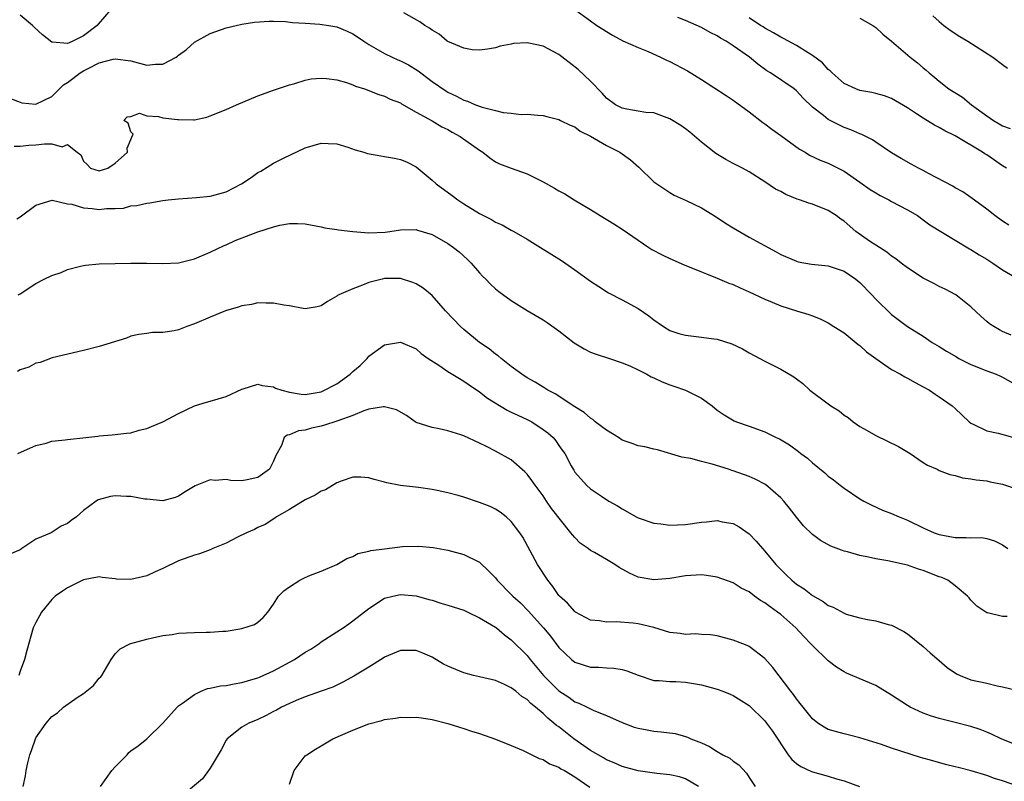
# Model space of a CAD drawing. Units: inches. Extents: x 2535000 to 2538000, y 1551000 to 1554000.
# Drawn here: x 2536523 to 2536647, y 1551326 to 1551422 of the extents above; entities that cross this region are included whole.
import ezdxf

# ---------------------------------------------------------------- set-up
doc = ezdxf.new("R2010")
doc.units = ezdxf.units.IN
doc.header["$MEASUREMENT"] = 0
doc.layers.add('LD25351551_2ft', color=253, linetype='Continuous')

msp = doc.modelspace()

# ---------------------------------------------------------------- linework, layer by layer
at = {"layer": 'LD25351551_2ft'}
for points, elevation in [([(2536534.46, 1551423), (2536532.85, 1551421.15), (2536532.74, 1551421), (2536531, 1551419.67), (2536529.68, 1551419), (2536529.18, 1551418.82), (2536529, 1551418.71), (2536527.1, 1551418.9), (2536527, 1551418.88), (2536525.83, 1551419.83), (2536524.78, 1551420.78), (2536524.55, 1551421), (2536523, 1551422.3)], 8260), ([(2536593.02, 1551423.02), (2536595, 1551421.57), (2536595.81, 1551421), (2536596.54, 1551420.54), (2536597, 1551420.21), (2536597.75, 1551419.75), (2536599.06, 1551419.06), (2536601, 1551418.2), (2536602.28, 1551417.72), (2536603.83, 1551417), (2536604.6, 1551416.6), (2536605, 1551416.44), (2536607.25, 1551415.25), (2536609, 1551414.16), (2536612.13, 1551412.14), (2536613, 1551411.55), (2536615, 1551410.1), (2536616.75, 1551408.75), (2536617, 1551408.59), (2536617.9, 1551407.9), (2536619, 1551407.13), (2536621.39, 1551405.39), (2536622.08, 1551405), (2536622.64, 1551404.64), (2536624, 1551404), (2536625, 1551403.6), (2536625.41, 1551403.41), (2536627, 1551402.6), (2536629, 1551401.24), (2536630.31, 1551400.31), (2536631, 1551399.86), (2536631.55, 1551399.55), (2536632.64, 1551399), (2536633, 1551398.79), (2536635, 1551397.74), (2536636.25, 1551397), (2536637, 1551396.47), (2536637.83, 1551395.83), (2536641, 1551393.89), (2536642.82, 1551392.82), (2536643, 1551392.74), (2536644.05, 1551392.05), (2536645, 1551391.5), (2536645.78, 1551391), (2536647, 1551390.15), (2536649, 1551388.97)], 8262), ([(2536521.78, 1551411.78), (2536523, 1551411.3), (2536523.23, 1551411.23), (2536525, 1551411.06), (2536527, 1551412.05), (2536528.5, 1551413.5), (2536529, 1551413.78), (2536529.68, 1551414.32), (2536530.58, 1551415), (2536531, 1551415.25), (2536531.53, 1551415.53), (2536533, 1551416.26), (2536534.75, 1551416.75), (2536535, 1551416.8), (2536537, 1551416.51), (2536539, 1551415.99), (2536540.11, 1551416.11), (2536541, 1551416.09), (2536542.69, 1551417), (2536542.87, 1551417.13), (2536543, 1551417.24), (2536544.02, 1551417.98), (2536545, 1551418.88), (2536547, 1551419.98), (2536549, 1551420.68), (2536550.26, 1551421), (2536551, 1551421.17), (2536552.58, 1551421.42), (2536554.45, 1551421.55), (2536555, 1551421.52), (2536556.51, 1551421.49), (2536557.37, 1551421.37), (2536559, 1551421.29), (2536560.83, 1551421.17), (2536561.99, 1551421), (2536563, 1551420.82), (2536564.28, 1551420.28), (2536565, 1551419.93), (2536565.57, 1551419.57), (2536566.37, 1551419), (2536567, 1551418.58), (2536567.89, 1551418.1), (2536569, 1551417.47), (2536569.96, 1551417), (2536570.67, 1551416.67), (2536571, 1551416.55), (2536572.01, 1551416.01), (2536573.25, 1551415.25), (2536573.56, 1551415), (2536575, 1551413.92), (2536576.74, 1551412.74), (2536577, 1551412.58), (2536578.09, 1551412.09), (2536579, 1551411.58), (2536579.45, 1551411.45), (2536580.48, 1551411), (2536581.32, 1551410.68), (2536583, 1551410.25), (2536583.98, 1551410.02), (2536585, 1551409.94), (2536586.23, 1551409.77), (2536587, 1551409.82), (2536588.33, 1551409.67), (2536589, 1551409.65), (2536589.49, 1551409.49), (2536591, 1551409.13), (2536591.22, 1551409), (2536592.41, 1551408.41), (2536593, 1551408.19), (2536593.67, 1551407.67), (2536595, 1551407.04), (2536597, 1551405.86), (2536598.68, 1551405), (2536600.03, 1551404.03), (2536601.11, 1551403.11), (2536603, 1551401.27), (2536603.35, 1551401), (2536605, 1551399.91), (2536605.57, 1551399.57), (2536607.08, 1551398.92), (2536609, 1551397.99), (2536610.85, 1551396.85), (2536611, 1551396.77), (2536612.04, 1551396.04), (2536613, 1551395.46), (2536615, 1551394.3), (2536618.44, 1551392.44), (2536619, 1551392.11), (2536621, 1551391.24), (2536621.19, 1551391.19), (2536622.88, 1551390.88), (2536625, 1551390.67), (2536627, 1551390.01), (2536628.49, 1551389), (2536629, 1551388.57), (2536630.51, 1551387), (2536631, 1551386.45), (2536633, 1551384.53), (2536635, 1551383.03), (2536637, 1551381.78), (2536638.13, 1551381), (2536639, 1551380.51), (2536639.92, 1551379.92), (2536641.17, 1551379.17), (2536641.48, 1551379), (2536643, 1551378.23), (2536645, 1551377.44), (2536646.2, 1551377), (2536646.76, 1551376.76), (2536647, 1551376.63), (2536649, 1551375.51)], 8258), ([(2536648.07, 1551381.93), (2536647, 1551382.4), (2536646.6, 1551382.6), (2536645.88, 1551383), (2536645.36, 1551383.36), (2536645, 1551383.65), (2536644.28, 1551384.28), (2536643, 1551385.49), (2536641.09, 1551387), (2536639.74, 1551387.74), (2536639, 1551388.06), (2536638.39, 1551388.39), (2536637, 1551389.1), (2536635, 1551390.4), (2536634.21, 1551391), (2536633.54, 1551391.54), (2536633, 1551391.9), (2536632.39, 1551392.39), (2536631, 1551393.26), (2536630.2, 1551393.8), (2536628.48, 1551395), (2536627, 1551396.29), (2536626.57, 1551396.57), (2536625.99, 1551397), (2536625, 1551397.64), (2536623, 1551398.43), (2536622.56, 1551398.56), (2536621.36, 1551399), (2536621.09, 1551399.09), (2536619.65, 1551399.65), (2536619, 1551400.03), (2536618.33, 1551400.33), (2536617, 1551401.25), (2536615, 1551402.51), (2536614.18, 1551403), (2536613, 1551403.59), (2536612.08, 1551404.08), (2536610.82, 1551404.82), (2536609, 1551406.26), (2536607.52, 1551407.52), (2536607, 1551407.95), (2536606.38, 1551408.38), (2536605, 1551409.23), (2536604.66, 1551409.34), (2536603, 1551409.95), (2536601.98, 1551410.02), (2536601, 1551410.19), (2536599.58, 1551410.42), (2536599, 1551410.55), (2536598.15, 1551411), (2536597, 1551411.84), (2536596.45, 1551412.45), (2536595, 1551413.96), (2536593.42, 1551415.42), (2536591, 1551417.31), (2536589, 1551418.37), (2536587.23, 1551418.77), (2536587, 1551418.79), (2536585.28, 1551418.72), (2536585, 1551418.63), (2536583.61, 1551418.39), (2536583, 1551418.17), (2536582.01, 1551417.99), (2536581, 1551417.86), (2536580.07, 1551417.93), (2536579, 1551418.12), (2536577, 1551418.95), (2536576.92, 1551419), (2536575.88, 1551419.88), (2536575, 1551420.38), (2536574.67, 1551420.67), (2536574.07, 1551421), (2536573.47, 1551421.47), (2536571.43, 1551422.57)], 8260), ([(2536647.79, 1551395.79), (2536647, 1551396.3), (2536646.01, 1551397), (2536645, 1551397.81), (2536643, 1551399.28), (2536641.99, 1551399.99), (2536641, 1551400.51), (2536640.71, 1551400.71), (2536637.67, 1551402.33), (2536637, 1551402.71), (2536636.38, 1551403), (2536635.48, 1551403.48), (2536634.2, 1551404.2), (2536633, 1551404.93), (2536631, 1551406.26), (2536630.57, 1551406.57), (2536629.24, 1551407.24), (2536629, 1551407.31), (2536627.84, 1551407.84), (2536627, 1551408.14), (2536626.4, 1551408.4), (2536625, 1551409.12), (2536624.38, 1551409.62), (2536623, 1551410.69), (2536621.83, 1551411.83), (2536621, 1551412.74), (2536620.69, 1551413), (2536617.72, 1551415), (2536617.27, 1551415.27), (2536616.1, 1551416.1), (2536615.06, 1551417), (2536613, 1551418.44), (2536612.12, 1551419), (2536611.4, 1551419.4), (2536611, 1551419.68), (2536610.09, 1551420.09), (2536609, 1551420.74), (2536607, 1551421.6), (2536606.01, 1551422.01)], 8264), ([(2536647.48, 1551403), (2536647, 1551403.3), (2536645, 1551404.66), (2536644.78, 1551404.78), (2536644.47, 1551405), (2536641, 1551407.07), (2536639.71, 1551407.71), (2536639, 1551408.14), (2536638.42, 1551408.42), (2536637, 1551409.28), (2536636.14, 1551409.86), (2536635, 1551410.59), (2536633, 1551411.77), (2536632.1, 1551412.1), (2536631, 1551412.41), (2536630.52, 1551412.52), (2536629, 1551412.8), (2536628.47, 1551413), (2536627, 1551413.69), (2536625.49, 1551415), (2536625.26, 1551415.26), (2536625, 1551415.45), (2536624.27, 1551416.27), (2536623, 1551417.21), (2536622.47, 1551417.53), (2536621, 1551418.46), (2536619.36, 1551419.36), (2536619, 1551419.52), (2536618.08, 1551420.08), (2536617, 1551420.66), (2536616.8, 1551420.8), (2536616.45, 1551421), (2536615, 1551421.94)], 8266), ([(2536629, 1551421.92), (2536630.62, 1551421), (2536631, 1551420.75), (2536631.9, 1551419.9), (2536633, 1551419.01), (2536635.35, 1551417), (2536636.27, 1551416.27), (2536637, 1551415.63), (2536637.35, 1551415.35), (2536637.72, 1551415), (2536638.44, 1551414.44), (2536639, 1551413.95), (2536640.24, 1551413), (2536641.93, 1551411.93), (2536643.06, 1551411), (2536645, 1551409.58), (2536645.86, 1551409), (2536646.59, 1551408.59), (2536647, 1551408.35), (2536647.98, 1551407.98)], 8268), ([(2536638.22, 1551422.22), (2536639, 1551421.5), (2536639.59, 1551421), (2536640.38, 1551420.38), (2536641.59, 1551419.59), (2536642.62, 1551419), (2536645.77, 1551417), (2536647, 1551416.07), (2536647.62, 1551415.62)], 8270), ([(2536522.24, 1551405.76), (2536523, 1551405.78), (2536524.11, 1551405.89), (2536525, 1551405.92), (2536526.07, 1551406.07), (2536527, 1551406.04), (2536528.3, 1551405.7), (2536529, 1551405.98), (2536530.19, 1551405), (2536530.66, 1551404.66), (2536531, 1551403.86), (2536531.45, 1551403.45), (2536531.88, 1551403), (2536533, 1551402.65), (2536534.06, 1551403), (2536535, 1551403.64), (2536536.54, 1551405), (2536536.5, 1551405.5), (2536537, 1551406.6), (2536537.09, 1551406.91), (2536537.28, 1551407.28), (2536537, 1551407.58), (2536536.66, 1551408.66), (2536536.08, 1551409), (2536536.53, 1551409.48), (2536537, 1551409.5), (2536538.09, 1551409.91), (2536539, 1551409.59), (2536540.49, 1551409.51), (2536541, 1551409.35), (2536542.88, 1551409.12), (2536543, 1551409.11), (2536544.91, 1551409.09), (2536545, 1551409.1), (2536546.57, 1551409.44), (2536547, 1551409.58), (2536549, 1551410.4), (2536550.31, 1551411), (2536553, 1551412.11), (2536555, 1551412.84), (2536557, 1551413.5), (2536557.68, 1551413.68), (2536559, 1551414.08), (2536559.76, 1551414.24), (2536561, 1551414.35), (2536561.68, 1551414.32), (2536563, 1551414.13), (2536564.2, 1551413.8), (2536565, 1551413.5), (2536565.34, 1551413.34), (2536566.46, 1551413), (2536568.29, 1551412.29), (2536569, 1551412.08), (2536569.71, 1551411.71), (2536571, 1551411.22), (2536571.12, 1551411.12), (2536573, 1551410.07), (2536575, 1551408.98), (2536576.22, 1551408.22), (2536577, 1551407.85), (2536577.54, 1551407.54), (2536578.53, 1551407), (2536581, 1551405.24), (2536581.42, 1551405), (2536582.29, 1551404.29), (2536583, 1551403.79), (2536583.53, 1551403.53), (2536585, 1551402.97), (2536587, 1551402.26), (2536589, 1551401.26), (2536590.46, 1551400.46), (2536591, 1551400.12), (2536591.76, 1551399.75), (2536592.95, 1551399), (2536595, 1551397.77), (2536596.21, 1551397), (2536597.96, 1551395.96), (2536599, 1551395.3), (2536601, 1551393.91), (2536602.36, 1551393), (2536602.75, 1551392.75), (2536604.04, 1551392.04), (2536605, 1551391.58), (2536606.81, 1551390.81), (2536609, 1551389.93), (2536609.65, 1551389.65), (2536611, 1551389.12), (2536612.47, 1551388.47), (2536613, 1551388.3), (2536613.88, 1551387.88), (2536615, 1551387.41), (2536617, 1551386.45), (2536617.92, 1551386.08), (2536619, 1551385.63), (2536621, 1551384.99), (2536622.55, 1551384.55), (2536623, 1551384.36), (2536623.99, 1551383.99), (2536625, 1551383.48), (2536625.72, 1551383), (2536627, 1551382.2), (2536628.76, 1551380.76), (2536629, 1551380.61), (2536629.84, 1551379.84), (2536631, 1551378.96), (2536633, 1551377.59), (2536634.13, 1551377), (2536634.66, 1551376.66), (2536635, 1551376.49), (2536635.95, 1551375.95), (2536637, 1551375.42), (2536637.76, 1551375), (2536638.48, 1551374.48), (2536639, 1551374.16), (2536640.64, 1551373), (2536641, 1551372.69), (2536641.87, 1551371.87), (2536642.77, 1551371), (2536643, 1551370.82), (2536643.31, 1551370.69), (2536645, 1551369.85), (2536646.44, 1551369.56), (2536649, 1551368.86)], 8256), ([(2536522.6, 1551396.6), (2536523, 1551396.83), (2536525, 1551398.33), (2536527.04, 1551398.96), (2536529, 1551398.5), (2536529.55, 1551398.45), (2536531, 1551397.98), (2536532.08, 1551397.92), (2536533, 1551397.79), (2536533.89, 1551397.89), (2536535, 1551397.9), (2536536.04, 1551397.96), (2536537, 1551398.23), (2536537.72, 1551398.28), (2536539, 1551398.59), (2536539.37, 1551398.63), (2536541, 1551398.91), (2536541.69, 1551399), (2536543, 1551399.14), (2536545.28, 1551399.28), (2536547, 1551399.45), (2536547.64, 1551399.64), (2536549, 1551400), (2536550.95, 1551401), (2536552.18, 1551401.82), (2536553, 1551402.43), (2536553.38, 1551402.62), (2536555, 1551403.6), (2536556.24, 1551404.24), (2536559, 1551405.56), (2536561, 1551406.16), (2536561.88, 1551406.12), (2536563, 1551406.06), (2536564.35, 1551405.65), (2536565.3, 1551405.3), (2536566.4, 1551405), (2536566.85, 1551404.85), (2536568.54, 1551404.54), (2536569, 1551404.48), (2536570.26, 1551404.26), (2536571, 1551404.1), (2536571.79, 1551403.79), (2536573, 1551403.14), (2536575, 1551401.49), (2536575.52, 1551401), (2536577.55, 1551399.55), (2536578.24, 1551399), (2536579, 1551398.51), (2536581, 1551397.26), (2536582.5, 1551396.5), (2536583, 1551396.17), (2536583.83, 1551395.83), (2536585, 1551395.17), (2536585.32, 1551395), (2536587, 1551394.02), (2536588.68, 1551393), (2536590.12, 1551392.12), (2536591.33, 1551391.33), (2536593, 1551390.18), (2536595, 1551388.74), (2536596.05, 1551388.05), (2536597.28, 1551387.28), (2536599, 1551386.38), (2536601, 1551385.28), (2536602.36, 1551384.36), (2536603, 1551383.86), (2536604.21, 1551383), (2536605, 1551382.53), (2536606.15, 1551382.15), (2536607, 1551381.91), (2536609, 1551381.68), (2536610.55, 1551381.45), (2536611, 1551381.41), (2536612.83, 1551380.83), (2536614.18, 1551380.18), (2536615, 1551379.71), (2536617, 1551378.65), (2536617.74, 1551378.26), (2536619, 1551377.64), (2536620.67, 1551376.67), (2536621, 1551376.4), (2536621.81, 1551375.81), (2536622.68, 1551375), (2536625, 1551373.26), (2536625.32, 1551373), (2536626.36, 1551372.36), (2536627, 1551371.85), (2536627.52, 1551371.52), (2536628.13, 1551371), (2536629, 1551370.42), (2536629.91, 1551369.91), (2536631, 1551369.26), (2536633.86, 1551367.86), (2536635.33, 1551367), (2536637, 1551365.86), (2536637.53, 1551365.53), (2536638.73, 1551365), (2536639, 1551364.87), (2536640.35, 1551364.35), (2536641, 1551364.21), (2536641.93, 1551363.93), (2536643, 1551363.82), (2536643.66, 1551363.66), (2536645, 1551363.53), (2536645.43, 1551363.43), (2536647, 1551363.13), (2536649, 1551362.46)], 8254), ([(2536522.78, 1551387), (2536523, 1551387.15), (2536525, 1551388.45), (2536526.06, 1551389), (2536527, 1551389.46), (2536528.19, 1551389.81), (2536529, 1551390.19), (2536530.63, 1551390.63), (2536531, 1551390.71), (2536531.25, 1551390.75), (2536533, 1551390.93), (2536535.02, 1551390.98), (2536537, 1551391), (2536539, 1551391.01), (2536541, 1551390.96), (2536543, 1551391.05), (2536545, 1551391.55), (2536547, 1551392.39), (2536548.77, 1551393.23), (2536549, 1551393.31), (2536550.15, 1551393.85), (2536553, 1551394.96), (2536555, 1551395.61), (2536555.8, 1551395.8), (2536557, 1551396), (2536558.03, 1551396.03), (2536559, 1551395.95), (2536561, 1551395.59), (2536561.46, 1551395.46), (2536563, 1551395.26), (2536563.2, 1551395.2), (2536565, 1551394.99), (2536567, 1551394.84), (2536569.08, 1551394.92), (2536569.65, 1551395), (2536571, 1551395.22), (2536573, 1551395.24), (2536573.17, 1551395.17), (2536575, 1551394.63), (2536577, 1551393.5), (2536577.7, 1551393), (2536578.42, 1551392.42), (2536579.47, 1551391.47), (2536579.95, 1551391), (2536581, 1551389.79), (2536581.38, 1551389.38), (2536581.78, 1551389), (2536582.37, 1551388.37), (2536583, 1551387.77), (2536583.43, 1551387.43), (2536585, 1551386.3), (2536587, 1551385.05), (2536589, 1551383.84), (2536589.51, 1551383.51), (2536591, 1551382.45), (2536592.94, 1551380.94), (2536594.19, 1551380.19), (2536595, 1551379.8), (2536595.58, 1551379.58), (2536597.4, 1551379), (2536599, 1551378.44), (2536599.96, 1551378.04), (2536601, 1551377.56), (2536602.12, 1551377), (2536602.65, 1551376.65), (2536603, 1551376.54), (2536604.02, 1551376.02), (2536605, 1551375.67), (2536605.51, 1551375.51), (2536607, 1551374.97), (2536609, 1551373.96), (2536610.33, 1551373), (2536611, 1551372.48), (2536611.88, 1551371.88), (2536613.11, 1551371.11), (2536613.4, 1551371), (2536615, 1551370.44), (2536617, 1551369.71), (2536618.44, 1551369), (2536618.83, 1551368.83), (2536620.1, 1551368.1), (2536621.26, 1551367.26), (2536621.56, 1551367), (2536622.39, 1551366.39), (2536623, 1551365.81), (2536624.55, 1551364.55), (2536625, 1551364.15), (2536625.66, 1551363.66), (2536626.51, 1551363), (2536627, 1551362.64), (2536629, 1551361.29), (2536629.49, 1551361), (2536630.48, 1551360.48), (2536631.86, 1551359.86), (2536633, 1551359.43), (2536633.94, 1551359), (2536635, 1551358.6), (2536637, 1551357.62), (2536638.36, 1551357), (2536639, 1551356.76), (2536641, 1551356.39), (2536642.42, 1551356.42), (2536643, 1551356.36), (2536644.4, 1551356.4), (2536645, 1551356.28), (2536646, 1551356), (2536647, 1551355.47), (2536647.65, 1551355)], 8252), ([(2536647.58, 1551346.42), (2536647, 1551346.42), (2536645.11, 1551346.89), (2536645, 1551346.9), (2536643.74, 1551347.74), (2536643, 1551348.5), (2536642.78, 1551348.78), (2536642.59, 1551349), (2536641, 1551350.32), (2536640.08, 1551351), (2536639.34, 1551351.34), (2536639, 1551351.45), (2536637, 1551352.22), (2536636.4, 1551352.4), (2536635, 1551352.9), (2536632.54, 1551353.46), (2536631, 1551353.71), (2536630.07, 1551353.93), (2536629, 1551354.12), (2536627.42, 1551354.58), (2536627, 1551354.68), (2536625.32, 1551355.32), (2536624.03, 1551356.03), (2536623, 1551356.76), (2536621.89, 1551357.89), (2536621, 1551358.97), (2536620.12, 1551360.12), (2536619.4, 1551361), (2536619, 1551361.42), (2536617.07, 1551363.07), (2536615.77, 1551363.77), (2536615, 1551364.08), (2536613, 1551364.82), (2536612.85, 1551364.85), (2536612.42, 1551365), (2536610.33, 1551365.67), (2536609, 1551365.98), (2536607.65, 1551366.35), (2536606.54, 1551366.54), (2536603.45, 1551367.45), (2536603, 1551367.54), (2536601.85, 1551367.85), (2536601, 1551367.98), (2536600.27, 1551368.27), (2536599, 1551368.69), (2536598.52, 1551369), (2536597, 1551369.94), (2536595.6, 1551371), (2536595.29, 1551371.29), (2536595, 1551371.46), (2536594.18, 1551372.18), (2536593, 1551372.9), (2536590.54, 1551374.54), (2536589.59, 1551375), (2536589.24, 1551375.24), (2536589, 1551375.37), (2536588.01, 1551376.01), (2536587, 1551376.56), (2536586.33, 1551377), (2536585, 1551377.98), (2536583.71, 1551379), (2536583.32, 1551379.32), (2536583, 1551379.53), (2536582.19, 1551380.19), (2536581, 1551381), (2536579, 1551382.63), (2536578.59, 1551383), (2536576.71, 1551385), (2536575, 1551386.91), (2536573.86, 1551387.86), (2536573, 1551388.4), (2536572.58, 1551388.58), (2536571, 1551389.07), (2536569, 1551389.07), (2536568.7, 1551389), (2536567, 1551388.56), (2536566.23, 1551388.23), (2536565, 1551387.76), (2536563.24, 1551387), (2536563.08, 1551386.92), (2536563, 1551386.83), (2536561.81, 1551386.19), (2536561, 1551385.61), (2536560.51, 1551385.49), (2536559, 1551385.26), (2536558.71, 1551385.29), (2536557, 1551385.61), (2536556.29, 1551385.71), (2536555, 1551385.97), (2536554.04, 1551385.96), (2536553, 1551386.01), (2536552.2, 1551385.8), (2536551, 1551385.64), (2536550.54, 1551385.46), (2536548.93, 1551385), (2536547, 1551384.21), (2536545, 1551383.34), (2536544.05, 1551383), (2536543, 1551382.59), (2536542.46, 1551382.46), (2536541, 1551382.24), (2536539.72, 1551382.28), (2536539, 1551382.14), (2536537.98, 1551382.02), (2536537, 1551381.79), (2536536.44, 1551381.56), (2536533, 1551380.51), (2536531, 1551379.98), (2536527.07, 1551379.07), (2536525.53, 1551378.47), (2536525, 1551378.39), (2536524.1, 1551377.9), (2536523, 1551377.55), (2536522.66, 1551377.34)], 8250), ([(2536522.71, 1551367), (2536523.19, 1551367.19), (2536525, 1551368), (2536526.31, 1551368.31), (2536527, 1551368.54), (2536528.71, 1551368.71), (2536529, 1551368.76), (2536531.3, 1551369), (2536532.81, 1551369.19), (2536533, 1551369.24), (2536534.64, 1551369.36), (2536536.42, 1551369.58), (2536537, 1551369.62), (2536538.04, 1551369.96), (2536539, 1551370.13), (2536539.58, 1551370.42), (2536541, 1551370.98), (2536543, 1551372.05), (2536545, 1551373.02), (2536546.51, 1551373.49), (2536547, 1551373.61), (2536549, 1551374.17), (2536551, 1551375.12), (2536551.15, 1551375.15), (2536553, 1551375.73), (2536553.56, 1551375.56), (2536555, 1551375.39), (2536555.25, 1551375.25), (2536556.04, 1551375), (2536557, 1551374.72), (2536558.48, 1551374.48), (2536559, 1551374.46), (2536561, 1551374.79), (2536561.15, 1551374.85), (2536563, 1551375.78), (2536564.65, 1551377), (2536565, 1551377.36), (2536565.91, 1551378.09), (2536566.79, 1551379), (2536567, 1551379.28), (2536569, 1551380.71), (2536571, 1551381.02), (2536573, 1551380.18), (2536573.62, 1551379.62), (2536574.51, 1551379), (2536575.86, 1551378.14), (2536577, 1551377.36), (2536578.44, 1551376.44), (2536579, 1551376.13), (2536579.66, 1551375.66), (2536581, 1551374.77), (2536581.99, 1551373.99), (2536584.47, 1551372.47), (2536585, 1551372.23), (2536585.82, 1551371.82), (2536587, 1551371.29), (2536587.57, 1551371), (2536589, 1551370.04), (2536589.59, 1551369.59), (2536590.29, 1551369), (2536590.61, 1551368.61), (2536591, 1551367.99), (2536591.41, 1551367.41), (2536591.76, 1551367), (2536592.55, 1551365.45), (2536592.79, 1551365), (2536592.88, 1551364.88), (2536593, 1551364.66), (2536594.48, 1551363), (2536595, 1551362.56), (2536596.4, 1551361.6), (2536597.31, 1551361), (2536598.4, 1551360.4), (2536599, 1551360.02), (2536599.65, 1551359.65), (2536600.77, 1551359), (2536601, 1551358.89), (2536603, 1551358.21), (2536603.86, 1551358.14), (2536605, 1551357.97), (2536605.98, 1551357.98), (2536607, 1551358.04), (2536609, 1551358.32), (2536609.64, 1551358.36), (2536611, 1551358.53), (2536611.61, 1551358.39), (2536613, 1551358.18), (2536613.76, 1551357.76), (2536615, 1551356.85), (2536615.92, 1551355.92), (2536616.7, 1551355), (2536617, 1551354.68), (2536618.37, 1551353), (2536619, 1551352.35), (2536619.7, 1551351.7), (2536620.41, 1551351), (2536621, 1551350.53), (2536621.94, 1551349.94), (2536623, 1551349.08), (2536624.34, 1551348.34), (2536625, 1551347.84), (2536625.61, 1551347.61), (2536627, 1551346.84), (2536627.25, 1551346.75), (2536629, 1551346.26), (2536629.94, 1551346.06), (2536631, 1551345.89), (2536632.56, 1551345.44), (2536633, 1551345.33), (2536634.53, 1551344.53), (2536635, 1551344.24), (2536637, 1551342.65), (2536637.86, 1551341.86), (2536639, 1551340.89), (2536639.99, 1551339.99), (2536641.2, 1551339.2), (2536641.65, 1551339), (2536643, 1551338.46), (2536645, 1551338.02), (2536646.31, 1551337.69), (2536647, 1551337.58), (2536648.92, 1551337.08)], 8248), ([(2536649, 1551330.12), (2536646.83, 1551331), (2536645.6, 1551331.6), (2536645, 1551331.86), (2536644.17, 1551332.17), (2536643, 1551332.56), (2536642.66, 1551332.66), (2536641, 1551333.05), (2536639, 1551333.56), (2536637.9, 1551333.9), (2536637, 1551334.23), (2536635.33, 1551335), (2536635, 1551335.2), (2536633, 1551336.53), (2536631, 1551337.73), (2536627.29, 1551339.29), (2536627, 1551339.44), (2536626.03, 1551340.03), (2536625, 1551340.83), (2536623, 1551342.78), (2536622.82, 1551343), (2536621.9, 1551343.9), (2536620.89, 1551345), (2536619, 1551346.67), (2536618.58, 1551347), (2536617.65, 1551347.65), (2536617, 1551348.18), (2536616.47, 1551348.47), (2536615.71, 1551349), (2536615, 1551349.53), (2536614.02, 1551350.02), (2536613, 1551350.67), (2536611, 1551351.4), (2536609.62, 1551351.62), (2536609, 1551351.68), (2536607, 1551351.57), (2536605, 1551351.24), (2536603, 1551351.04), (2536601, 1551351.41), (2536599.91, 1551351.91), (2536598.62, 1551352.62), (2536598.07, 1551353), (2536597, 1551353.64), (2536595.48, 1551354.52), (2536595, 1551354.78), (2536594.71, 1551355), (2536593.7, 1551355.7), (2536593, 1551356.4), (2536592.72, 1551356.72), (2536592.53, 1551357), (2536590.07, 1551360.07), (2536589.46, 1551361), (2536589, 1551361.65), (2536588, 1551363), (2536587.61, 1551363.61), (2536587, 1551364.41), (2536586.7, 1551364.7), (2536585, 1551366.19), (2536583, 1551367.3), (2536581.86, 1551367.86), (2536581, 1551368.31), (2536579, 1551369.23), (2536578.65, 1551369.35), (2536577, 1551369.86), (2536575.88, 1551370.12), (2536575, 1551370.27), (2536573, 1551370.92), (2536572.85, 1551371), (2536571.77, 1551371.77), (2536570.49, 1551372.49), (2536569, 1551372.88), (2536568.88, 1551372.88), (2536567, 1551372.58), (2536566.4, 1551372.4), (2536565, 1551371.81), (2536563.12, 1551371.12), (2536563, 1551371.07), (2536561.43, 1551370.57), (2536561, 1551370.45), (2536559.8, 1551370.2), (2536559, 1551369.95), (2536558.15, 1551369.85), (2536557, 1551369.34), (2536556.71, 1551369.29), (2536556.34, 1551369), (2536556, 1551368), (2536555.26, 1551366.74), (2536555, 1551366.05), (2536554.64, 1551365.36), (2536554.48, 1551365), (2536553, 1551363.98), (2536551.68, 1551363.68), (2536551, 1551363.56), (2536549.61, 1551363.61), (2536549, 1551363.72), (2536547.61, 1551363.61), (2536547, 1551363.67), (2536545.1, 1551362.9), (2536543.84, 1551362.16), (2536543, 1551361.61), (2536542.57, 1551361.43), (2536541, 1551361.02), (2536539, 1551361.24), (2536538.75, 1551361.25), (2536537, 1551361.57), (2536536.42, 1551361.58), (2536535, 1551361.64), (2536534.42, 1551361.58), (2536532.84, 1551361.16), (2536532.6, 1551361), (2536531, 1551359.81), (2536530.13, 1551359), (2536529.47, 1551358.53), (2536529, 1551358.16), (2536528.18, 1551357.82), (2536526.93, 1551357), (2536525, 1551356.19), (2536523.23, 1551355), (2536523, 1551354.86), (2536521.72, 1551354.28)], 8246), ([(2536649.04, 1551325), (2536647, 1551325.69), (2536645.99, 1551325.99), (2536645, 1551326.36), (2536643.03, 1551326.97), (2536641.38, 1551327.38), (2536641, 1551327.49), (2536639.78, 1551327.78), (2536638.21, 1551328.21), (2536636.66, 1551328.66), (2536633, 1551329.84), (2536631.71, 1551330.29), (2536630.64, 1551330.64), (2536629, 1551331.14), (2536627.52, 1551331.52), (2536627, 1551331.63), (2536625.92, 1551331.92), (2536625, 1551332.2), (2536624.47, 1551332.47), (2536623.69, 1551333), (2536623, 1551333.53), (2536621.82, 1551335), (2536621.47, 1551335.47), (2536621, 1551336.03), (2536620.61, 1551336.61), (2536620.29, 1551337), (2536618, 1551340), (2536617, 1551341.13), (2536615, 1551342.64), (2536614.76, 1551342.76), (2536613.32, 1551343.32), (2536613, 1551343.46), (2536611, 1551344.01), (2536610.13, 1551344.13), (2536609, 1551344.17), (2536608.23, 1551344.23), (2536607, 1551344.15), (2536606.29, 1551344.29), (2536605, 1551344.42), (2536603, 1551345.03), (2536601, 1551345.52), (2536600.4, 1551345.6), (2536598.23, 1551345.77), (2536597, 1551345.7), (2536596.13, 1551345.87), (2536595, 1551345.98), (2536593.11, 1551347), (2536593, 1551347.07), (2536592.1, 1551348.1), (2536591.07, 1551349), (2536591, 1551349.08), (2536590.23, 1551350.23), (2536589.6, 1551351), (2536588.31, 1551353), (2536586.45, 1551356.45), (2536586.09, 1551357), (2536585, 1551358.43), (2536584.35, 1551359), (2536583.6, 1551359.6), (2536583, 1551359.96), (2536582.32, 1551360.32), (2536581, 1551360.83), (2536579, 1551361.49), (2536578.3, 1551361.7), (2536577, 1551362.05), (2536575.66, 1551362.34), (2536575, 1551362.47), (2536573.28, 1551362.72), (2536571, 1551362.97), (2536569.28, 1551363.28), (2536569, 1551363.37), (2536567.7, 1551363.7), (2536567, 1551363.92), (2536566.01, 1551364.01), (2536565, 1551364.01), (2536563.51, 1551363.51), (2536563, 1551363.3), (2536561.57, 1551362.43), (2536561, 1551362.23), (2536560.24, 1551361.76), (2536559, 1551361.16), (2536557, 1551359.93), (2536555.36, 1551359), (2536555.16, 1551358.84), (2536553.94, 1551358.06), (2536553, 1551357.65), (2536552.57, 1551357.43), (2536551.57, 1551357), (2536550.46, 1551356.46), (2536549, 1551355.7), (2536547.34, 1551355), (2536547, 1551354.84), (2536545.64, 1551354.36), (2536545, 1551354.16), (2536543, 1551353.46), (2536541, 1551352.47), (2536540.06, 1551352.06), (2536539, 1551351.55), (2536537, 1551351.09), (2536535.16, 1551351.16), (2536535, 1551351.19), (2536533.36, 1551351.36), (2536533, 1551351.42), (2536531, 1551351.04), (2536529, 1551350.07), (2536528.35, 1551349.65), (2536527.45, 1551349), (2536527, 1551348.56), (2536525.69, 1551347), (2536525.46, 1551346.54), (2536525, 1551345.69), (2536524.67, 1551345), (2536523.84, 1551342.16), (2536523.58, 1551341), (2536523, 1551339.52), (2536522.83, 1551339)], 8244), ([(2536523.39, 1551325), (2536523.67, 1551326.33), (2536523.77, 1551327), (2536523.97, 1551327.97), (2536524.25, 1551329), (2536524.46, 1551329.54), (2536524.94, 1551331), (2536525, 1551331.11), (2536526.28, 1551333), (2536527, 1551333.81), (2536527.72, 1551334.28), (2536528.5, 1551335), (2536530.21, 1551336.21), (2536531, 1551336.72), (2536532.27, 1551337.73), (2536533, 1551338.64), (2536533.18, 1551338.82), (2536533.32, 1551339), (2536534.48, 1551341), (2536535, 1551341.73), (2536535.65, 1551342.35), (2536536.86, 1551343), (2536537, 1551343.05), (2536539, 1551343.59), (2536539.73, 1551343.73), (2536541, 1551344.04), (2536542.18, 1551344.18), (2536543, 1551344.33), (2536545, 1551344.43), (2536546.48, 1551344.48), (2536547, 1551344.45), (2536548.58, 1551344.58), (2536549, 1551344.58), (2536551, 1551344.91), (2536552.57, 1551345.43), (2536553, 1551345.7), (2536553.69, 1551346.31), (2536554.27, 1551347), (2536555, 1551347.99), (2536555.63, 1551349), (2536556.31, 1551349.69), (2536557, 1551350.19), (2536558.29, 1551351), (2536559, 1551351.37), (2536559.66, 1551351.66), (2536561, 1551352.16), (2536562.99, 1551353), (2536564.23, 1551353.77), (2536565, 1551354.01), (2536565.62, 1551354.38), (2536567, 1551354.66), (2536567.26, 1551354.74), (2536569, 1551354.99), (2536571.25, 1551355.25), (2536573.31, 1551355.31), (2536575.14, 1551355.14), (2536577, 1551354.8), (2536579, 1551354.27), (2536581, 1551353.3), (2536582.17, 1551352.17), (2536583, 1551351.3), (2536583.21, 1551351), (2536585, 1551349.22), (2536585.2, 1551349), (2536586.14, 1551348.14), (2536587.14, 1551347.14), (2536589.08, 1551345), (2536589.94, 1551343.94), (2536591, 1551342.54), (2536592.58, 1551341), (2536593, 1551340.66), (2536595, 1551340.04), (2536596.03, 1551340.03), (2536597, 1551339.95), (2536597.93, 1551339.93), (2536599, 1551339.74), (2536599.6, 1551339.6), (2536601.02, 1551339.02), (2536603, 1551338.36), (2536603.65, 1551338.35), (2536605, 1551338.23), (2536605.78, 1551338.22), (2536607, 1551338.15), (2536609, 1551337.8), (2536611, 1551337.25), (2536611.7, 1551337), (2536612.62, 1551336.62), (2536613, 1551336.45), (2536615, 1551335.2), (2536617, 1551333.27), (2536617.21, 1551333), (2536617.96, 1551331.96), (2536619.95, 1551329), (2536620.4, 1551328.4), (2536621, 1551327.9), (2536621.52, 1551327.53), (2536622.87, 1551326.87), (2536623, 1551326.83), (2536625, 1551326.28), (2536626.05, 1551325.95), (2536627, 1551325.7), (2536628.96, 1551325)], 8242), ([(2536533.17, 1551325), (2536534.6, 1551327), (2536535, 1551327.46), (2536536.52, 1551329), (2536536.74, 1551329.26), (2536537, 1551329.49), (2536537.89, 1551330.11), (2536539, 1551331), (2536541, 1551332.96), (2536542.82, 1551335), (2536543, 1551335.15), (2536543.49, 1551335.49), (2536545, 1551336.61), (2536545.84, 1551337), (2536546.66, 1551337.34), (2536547, 1551337.39), (2536548.31, 1551337.69), (2536549, 1551337.74), (2536550.04, 1551337.96), (2536551, 1551338.09), (2536551.69, 1551338.31), (2536553, 1551338.69), (2536553.21, 1551338.79), (2536555, 1551339.59), (2536557.63, 1551341), (2536559, 1551341.93), (2536559.69, 1551342.31), (2536560.72, 1551343), (2536561, 1551343.22), (2536563, 1551344.49), (2536563.76, 1551345), (2536564.48, 1551345.52), (2536565, 1551345.87), (2536567, 1551347.46), (2536569, 1551348.73), (2536570.04, 1551349), (2536571, 1551349.23), (2536573, 1551349.05), (2536574.59, 1551348.59), (2536575, 1551348.49), (2536576.12, 1551348.12), (2536577, 1551347.87), (2536579, 1551347.22), (2536579.51, 1551347), (2536581, 1551346.28), (2536583, 1551345.11), (2536583.15, 1551345), (2536584.13, 1551344.13), (2536585, 1551343.51), (2536587, 1551341.5), (2536587.39, 1551341), (2536589.08, 1551339), (2536591, 1551337.05), (2536592.24, 1551336.24), (2536593, 1551335.69), (2536593.52, 1551335.52), (2536594.57, 1551335), (2536595, 1551334.77), (2536595.42, 1551334.58), (2536597, 1551333.96), (2536599, 1551333.06), (2536600.49, 1551332.49), (2536601, 1551332.33), (2536602.13, 1551332.13), (2536603, 1551331.95), (2536603.9, 1551331.9), (2536605.66, 1551331.66), (2536607, 1551331.31), (2536607.23, 1551331.23), (2536607.67, 1551331), (2536609, 1551330.48), (2536610.02, 1551330.02), (2536611, 1551329.39), (2536611.7, 1551329), (2536612.57, 1551328.57), (2536613, 1551328.18), (2536613.73, 1551327.73), (2536614.68, 1551326.68), (2536615, 1551326.14), (2536615.76, 1551325)], 8240), ([(2536608.63, 1551325), (2536607, 1551325.96), (2536606.21, 1551326.21), (2536605, 1551326.46), (2536603.35, 1551326.65), (2536601, 1551326.98), (2536599, 1551327.51), (2536597.99, 1551327.99), (2536597, 1551328.37), (2536596.62, 1551328.62), (2536595, 1551329.53), (2536592.87, 1551331), (2536591, 1551332.5), (2536590.69, 1551332.7), (2536590.38, 1551333), (2536589.61, 1551333.61), (2536589, 1551334.2), (2536588.04, 1551335), (2536587.46, 1551335.46), (2536587, 1551335.96), (2536586.34, 1551336.34), (2536585.57, 1551337), (2536585, 1551337.44), (2536584.16, 1551337.84), (2536583, 1551338.35), (2536581, 1551338.83), (2536580.24, 1551339), (2536579, 1551339.32), (2536577, 1551340.16), (2536576.44, 1551340.44), (2536575, 1551341.31), (2536573.82, 1551341.82), (2536573, 1551342.14), (2536571, 1551342.15), (2536569, 1551341.31), (2536568.82, 1551341.18), (2536567, 1551340.03), (2536565.11, 1551338.89), (2536563.81, 1551338.19), (2536562.46, 1551337.54), (2536561, 1551337), (2536559, 1551336.31), (2536557.84, 1551335.84), (2536557, 1551335.48), (2536556.01, 1551335), (2536555.37, 1551334.63), (2536555, 1551334.45), (2536554.06, 1551333.94), (2536553, 1551333.46), (2536551.87, 1551333), (2536551, 1551332.48), (2536549.12, 1551331), (2536549, 1551330.82), (2536548.39, 1551329.61), (2536547.99, 1551329), (2536547, 1551327.32), (2536546.79, 1551327), (2536546.03, 1551325.97), (2536543, 1551323.42)], 8238), ([(2536557, 1551325.27), (2536557.6, 1551327), (2536559, 1551328.84), (2536559.19, 1551329), (2536560.3, 1551329.7), (2536561, 1551330.14), (2536562.48, 1551331), (2536565, 1551332.1), (2536567, 1551332.88), (2536568.67, 1551333.33), (2536569, 1551333.45), (2536570.38, 1551333.62), (2536571, 1551333.74), (2536572.3, 1551333.7), (2536573, 1551333.72), (2536573.65, 1551333.65), (2536575, 1551333.44), (2536577, 1551332.95), (2536578.47, 1551332.47), (2536579, 1551332.32), (2536579.97, 1551331.97), (2536581, 1551331.66), (2536583, 1551330.98), (2536585, 1551330.18), (2536586.48, 1551329.52), (2536588.53, 1551328.53), (2536589, 1551328.4), (2536589.84, 1551327.84), (2536591, 1551327.43), (2536591.24, 1551327.24), (2536591.71, 1551327), (2536593, 1551326.22), (2536594.92, 1551324.92)], 8236)]:
    msp.add_lwpolyline(points, dxfattribs=dict(at, elevation=elevation))

doc.saveas('drawing.dxf')
